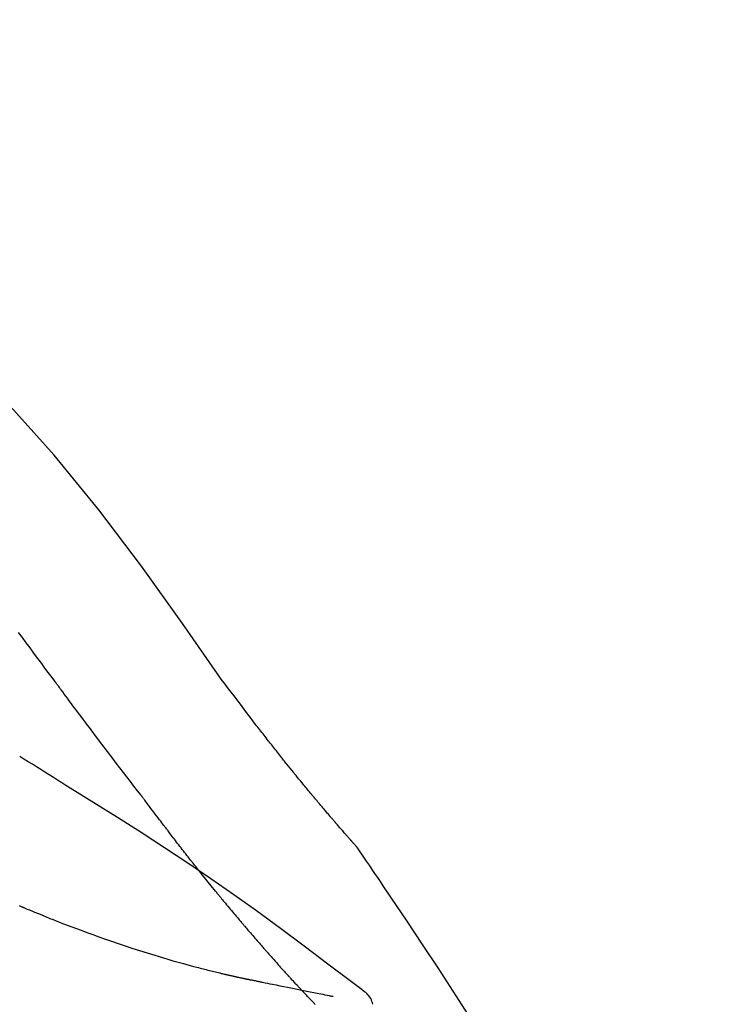
# Model space of a CAD drawing. Extents: x 55896 to 82369, y -25 to 8845.
# Drawn here: x 64115 to 64146, y 3195 to 3240 of the extents above; entities that cross this region are included whole.
import ezdxf

# ---------------------------------------------------------------- set-up
doc = ezdxf.new("R2010")
doc.units = 0
doc.header["$LTSCALE"] = 50
doc.header["$MEASUREMENT"] = 0
doc.layers.get('0').update_dxf_attribs({"linetype": 'CONTINUOUS'})
doc.layers.get('DEFPOINTS').update_dxf_attribs({"color": 146, "linetype": 'CONTINUOUS'})
doc.layers.add('150-機器', color=8, linetype='CONTINUOUS')
doc.layers.add('166-寸法B', color=11, linetype='CONTINUOUS')
doc.styles.add('KH001', font='msgothic.ttc')
doc.dimstyles.new('KH1xx030', dxfattribs={"dimscale": 30, "dimtxt": 2, "dimasz": 0.6, "dimexe": 0.3, "dimexo": 1.2, "dimgap": 0.5, "dimtad": 3, "dimdec": 1, "dimdsep": 46, "dimlunit": 6, "dimtxsty": 'KH001', "dimblk": 'DOT', "dimcen": 1, "dimdle": 1, "dimclrd": 256, "dimclre": 256, "dimclrt": 256, "dimadec": 0, "dimazin": 0, "dimtfac": 1, "dimtdec": 1, "dimtix": 1, "dimtmove": 2, "dimatfit": 3, "dimldrblk": 'CLOSEDBLANK', "dimfxl": 1, "dimtolj": 1, "dimtzin": 0, "dimlwd": -1, "dimlwe": -1, "dimarcsym": 0})

# ---------------------------------------------------------------- blocks, each defined once
blk = doc.blocks.new('F402_D')
at = {"layer": '150-機器', "color": 13, "linetype": 'Continuous'}
for points in [[(11.339, 179.701), (9.514, 182.321), (7.657, 184.914), (5.738, 187.454), (3.725, 189.915), (1.887, 191.968), (-0.022, 193.961), (-1.979, 195.915), (-3.958, 197.848)], [(3.75, 179.721), (3.633, 179.878), (3.516, 180.036), (3.399, 180.193), (3.282, 180.351), (3.165, 180.509), (3.048, 180.666), (2.932, 180.824), (2.815, 180.982), (2.642, 181.216), (2.468, 181.451), (2.295, 181.685), (2.121, 181.919)], [(7.646, 174.572), (7.485, 174.778), (7.325, 174.984), (7.164, 175.19), (7.005, 175.397), (6.845, 175.604), (6.685, 175.813), (6.526, 176.021), (6.368, 176.23), (6.124, 176.551), (5.88, 176.874), (5.637, 177.196), (5.394, 177.518), (5.312, 177.627), (5.231, 177.736), (5.149, 177.845), (5.067, 177.954), (4.944, 178.118), (4.82, 178.283), (4.697, 178.448), (4.574, 178.613), (4.512, 178.696), (4.45, 178.779), (4.389, 178.862), (4.327, 178.945), (4.255, 179.041), (4.182, 179.138), (4.11, 179.235), (4.038, 179.332), (4.002, 179.381), (3.966, 179.429), (3.93, 179.478), (3.894, 179.526), (3.878, 179.547), (3.863, 179.568), (3.848, 179.589), (3.832, 179.61), (3.822, 179.624), (3.811, 179.637), (3.801, 179.651), (3.791, 179.665), (3.786, 179.672), (3.781, 179.678), (3.776, 179.685), (3.772, 179.691), (3.766, 179.698), (3.761, 179.706), (3.755, 179.713), (3.75, 179.721)], [(12.807, 177.77), (12.688, 177.931), (12.57, 178.092), (12.451, 178.252), (12.331, 178.412), (12.208, 178.574), (12.085, 178.736), (11.961, 178.897), (11.837, 179.058), (11.713, 179.219), (11.59, 179.381), (11.466, 179.543), (11.343, 179.704)], [(13.379, 177.034), (13.333, 177.095), (13.286, 177.156), (13.239, 177.217), (13.193, 177.277), (13.145, 177.339), (13.098, 177.4), (13.05, 177.461), (13.002, 177.522), (12.954, 177.583), (12.905, 177.645), (12.857, 177.706), (12.808, 177.767)], [(13.927, 176.34), (13.883, 176.398), (13.839, 176.455), (13.794, 176.513), (13.749, 176.57), (13.704, 176.628), (13.658, 176.686), (13.612, 176.744), (13.566, 176.801), (13.52, 176.86), (13.473, 176.918), (13.426, 176.976), (13.379, 177.034)], [(4.446, 174.899), (4.257, 175.019), (4.069, 175.139), (3.88, 175.258), (3.691, 175.377), (3.502, 175.496), (3.312, 175.615), (3.123, 175.733), (2.933, 175.852), (2.743, 175.969), (2.553, 176.087), (2.363, 176.204), (2.173, 176.321)], [(17.397, 172.21), (17.396, 172.212), (17.394, 172.214), (17.392, 172.216), (17.391, 172.218), (17.383, 172.226), (17.376, 172.235), (17.368, 172.243), (17.361, 172.251), (17.349, 172.265), (17.337, 172.279), (17.324, 172.292), (17.312, 172.306), (17.295, 172.325), (17.279, 172.344), (17.262, 172.363), (17.245, 172.382), (17.23, 172.399), (17.216, 172.415), (17.202, 172.431), (17.187, 172.448), (17.177, 172.459), (17.168, 172.47), (17.158, 172.481), (17.148, 172.493), (17.146, 172.495), (17.144, 172.497), (17.142, 172.5), (17.139, 172.502), (17.135, 172.507), (17.131, 172.511), (17.127, 172.516), (17.123, 172.521), (17.116, 172.528), (17.11, 172.535), (17.104, 172.543), (17.097, 172.55), (17.082, 172.568), (17.066, 172.586), (17.05, 172.604), (17.034, 172.621), (17.009, 172.65), (16.984, 172.678), (16.959, 172.707), (16.935, 172.735), (16.912, 172.761), (16.89, 172.787), (16.867, 172.812), (16.845, 172.838), (16.809, 172.879), (16.774, 172.92), (16.738, 172.961), (16.703, 173.001), (16.676, 173.031), (16.65, 173.061), (16.624, 173.092), (16.598, 173.122), (16.566, 173.159), (16.534, 173.196), (16.502, 173.233), (16.471, 173.27), (16.467, 173.274), (16.463, 173.278), (16.46, 173.282), (16.456, 173.286), (16.449, 173.295), (16.442, 173.303), (16.434, 173.312), (16.427, 173.32), (16.416, 173.333), (16.405, 173.345), (16.394, 173.358), (16.384, 173.371), (16.357, 173.401), (16.331, 173.431), (16.305, 173.462), (16.279, 173.492), (16.256, 173.519), (16.233, 173.546), (16.209, 173.574), (16.186, 173.601), (16.138, 173.657), (16.091, 173.713), (16.043, 173.769), (15.995, 173.825), (15.962, 173.864), (15.928, 173.904), (15.895, 173.943), (15.861, 173.983), (15.809, 174.045), (15.757, 174.107), (15.704, 174.169), (15.652, 174.231), (15.634, 174.252), (15.617, 174.274), (15.599, 174.295), (15.581, 174.316), (15.554, 174.349), (15.527, 174.381), (15.499, 174.414), (15.472, 174.446), (15.463, 174.457), (15.454, 174.468), (15.445, 174.479), (15.435, 174.49), (15.422, 174.507), (15.408, 174.523), (15.394, 174.54), (15.38, 174.557), (15.375, 174.562), (15.371, 174.568), (15.366, 174.573), (15.361, 174.579), (15.352, 174.59), (15.343, 174.601), (15.334, 174.612), (15.324, 174.624), (15.282, 174.674), (15.24, 174.724), (15.198, 174.775), (15.156, 174.825), (15.113, 174.877), (15.07, 174.929), (15.028, 174.982), (14.985, 175.034), (14.907, 175.128), (14.829, 175.223), (14.751, 175.318), (14.674, 175.413), (14.634, 175.462), (14.595, 175.51), (14.555, 175.559), (14.516, 175.607), (14.44, 175.701), (14.365, 175.794), (14.29, 175.887), (14.215, 175.981), (14.179, 176.025), (14.143, 176.07), (14.107, 176.114), (14.072, 176.159), (14.036, 176.204), (14, 176.249), (13.963, 176.295), (13.927, 176.34)], [(17.397, 172.21), (17.396, 172.212), (17.394, 172.214), (17.392, 172.216), (17.391, 172.218), (17.383, 172.226), (17.376, 172.235), (17.368, 172.243), (17.361, 172.251), (17.349, 172.265), (17.337, 172.279), (17.324, 172.292), (17.312, 172.306), (17.295, 172.325), (17.279, 172.344), (17.262, 172.363), (17.245, 172.382), (17.23, 172.399), (17.216, 172.415), (17.202, 172.431), (17.187, 172.448), (17.177, 172.459), (17.168, 172.47), (17.158, 172.481), (17.148, 172.493), (17.146, 172.495), (17.144, 172.497), (17.142, 172.5), (17.139, 172.502), (17.135, 172.507), (17.131, 172.511), (17.127, 172.516), (17.123, 172.521), (17.116, 172.528), (17.11, 172.535), (17.104, 172.543), (17.097, 172.55), (17.082, 172.568), (17.066, 172.586), (17.05, 172.604), (17.034, 172.621), (17.009, 172.65), (16.984, 172.678), (16.959, 172.707), (16.935, 172.735), (16.912, 172.761), (16.89, 172.787), (16.867, 172.812), (16.845, 172.838), (16.809, 172.879), (16.774, 172.92), (16.738, 172.961), (16.703, 173.001), (16.676, 173.031), (16.65, 173.061), (16.624, 173.092), (16.598, 173.122), (16.566, 173.159), (16.534, 173.196), (16.502, 173.233), (16.471, 173.27), (16.467, 173.274), (16.463, 173.278), (16.46, 173.282), (16.456, 173.286), (16.449, 173.295), (16.442, 173.303), (16.434, 173.312), (16.427, 173.32), (16.416, 173.333), (16.405, 173.345), (16.394, 173.358), (16.384, 173.371), (16.357, 173.401), (16.331, 173.431), (16.305, 173.462), (16.279, 173.492), (16.256, 173.519), (16.233, 173.546), (16.209, 173.574), (16.186, 173.601), (16.138, 173.657), (16.091, 173.713), (16.043, 173.769), (15.995, 173.825), (15.962, 173.864), (15.928, 173.904), (15.895, 173.943), (15.861, 173.983), (15.809, 174.045), (15.757, 174.107), (15.704, 174.169), (15.652, 174.231), (15.634, 174.252), (15.617, 174.274), (15.599, 174.295), (15.581, 174.316), (15.554, 174.349), (15.527, 174.381), (15.499, 174.414), (15.472, 174.446), (15.463, 174.457), (15.454, 174.468), (15.445, 174.479), (15.435, 174.49), (15.422, 174.507), (15.408, 174.523), (15.394, 174.54), (15.38, 174.557), (15.375, 174.562), (15.371, 174.568), (15.366, 174.573), (15.361, 174.579), (15.352, 174.59), (15.343, 174.601), (15.334, 174.612), (15.324, 174.624), (15.282, 174.674), (15.24, 174.724), (15.198, 174.775), (15.156, 174.825), (15.113, 174.877), (15.07, 174.929), (15.028, 174.982), (14.985, 175.034), (14.907, 175.128), (14.829, 175.223), (14.751, 175.318), (14.674, 175.413), (14.634, 175.462), (14.595, 175.51), (14.555, 175.559), (14.516, 175.607), (14.44, 175.701), (14.365, 175.794), (14.29, 175.887), (14.215, 175.981), (14.179, 176.025), (14.143, 176.07), (14.107, 176.114), (14.072, 176.159), (14.036, 176.204), (14, 176.249), (13.963, 176.295), (13.927, 176.34)], [(17.61, 165.787), (17.55, 165.833), (17.489, 165.878), (17.429, 165.924), (17.369, 165.969), (17.309, 166.015), (17.249, 166.06), (17.189, 166.105), (17.128, 166.15), (16.063, 166.955), (14.997, 167.76), (13.928, 168.561), (12.852, 169.351), (11.827, 170.083), (10.792, 170.802), (9.75, 171.509), (8.699, 172.204), (7.642, 172.887), (6.579, 173.563), (5.513, 174.232), (4.446, 174.899)], [(7.726, 174.468), (7.725, 174.469), (7.725, 174.47), (7.724, 174.471), (7.723, 174.472), (7.718, 174.478), (7.713, 174.485), (7.708, 174.492), (7.703, 174.499), (7.699, 174.504), (7.695, 174.509), (7.691, 174.514), (7.687, 174.519), (7.683, 174.524), (7.679, 174.529), (7.675, 174.535), (7.671, 174.54), (7.668, 174.543), (7.665, 174.547), (7.663, 174.551), (7.66, 174.554), (7.658, 174.556), (7.657, 174.558), (7.656, 174.56), (7.654, 174.561), (7.654, 174.562), (7.653, 174.563), (7.652, 174.564), (7.651, 174.565), (7.651, 174.566), (7.65, 174.567), (7.649, 174.568), (7.649, 174.569)], [(8.769, 173.081), (8.745, 173.113), (8.72, 173.146), (8.696, 173.178), (8.671, 173.21), (8.624, 173.272), (8.577, 173.334), (8.53, 173.396), (8.483, 173.458), (8.416, 173.547), (8.348, 173.637), (8.281, 173.726), (8.213, 173.816), (8.151, 173.899), (8.089, 173.981), (8.028, 174.064), (7.966, 174.147), (7.926, 174.199), (7.887, 174.252), (7.847, 174.305), (7.808, 174.357), (7.789, 174.383), (7.77, 174.408), (7.752, 174.433), (7.733, 174.458)], [(9.989, 171.508), (9.971, 171.532), (9.952, 171.555), (9.933, 171.579), (9.915, 171.603), (9.878, 171.649), (9.841, 171.696), (9.804, 171.743), (9.767, 171.789), (9.713, 171.858), (9.659, 171.927), (9.606, 171.996), (9.552, 172.065), (9.5, 172.132), (9.448, 172.199), (9.396, 172.265), (9.344, 172.332), (9.294, 172.397), (9.245, 172.461), (9.195, 172.526), (9.145, 172.59), (9.097, 172.652), (9.05, 172.714), (9.002, 172.776), (8.954, 172.839), (8.923, 172.879), (8.892, 172.92), (8.861, 172.961), (8.83, 173.001), (8.815, 173.021), (8.8, 173.041), (8.784, 173.061), (8.769, 173.081)], [(17.435, 172.156), (17.431, 172.16), (17.428, 172.165), (17.425, 172.169), (17.422, 172.174), (17.419, 172.179), (17.416, 172.183), (17.413, 172.188), (17.41, 172.192), (17.407, 172.197), (17.403, 172.201), (17.4, 172.206), (17.397, 172.21)], [(18.934, 169.929), (18.811, 170.116), (18.687, 170.302), (18.563, 170.488), (18.439, 170.674), (18.315, 170.859), (18.19, 171.045), (18.065, 171.23), (17.94, 171.415), (17.814, 171.6), (17.688, 171.784), (17.562, 171.969), (17.436, 172.153)], [(11.164, 170.046), (11.15, 170.063), (11.137, 170.079), (11.123, 170.096), (11.11, 170.112), (11.082, 170.146), (11.055, 170.18), (11.027, 170.213), (11, 170.247), (10.936, 170.326), (10.872, 170.404), (10.808, 170.483), (10.744, 170.562), (10.66, 170.667), (10.575, 170.772), (10.49, 170.877), (10.406, 170.982), (10.336, 171.07), (10.266, 171.159), (10.196, 171.247), (10.126, 171.336), (10.092, 171.379), (10.058, 171.422), (10.023, 171.465), (9.989, 171.508)], [(2.338, 169.503), (2.323, 169.509), (2.308, 169.515), (2.293, 169.522), (2.278, 169.528), (2.248, 169.541), (2.218, 169.553), (2.188, 169.566), (2.157, 169.579)], [(11.164, 170.046), (11.183, 170.023), (11.203, 169.999), (11.222, 169.976), (11.241, 169.952), (11.279, 169.906), (11.316, 169.86), (11.354, 169.814), (11.392, 169.768), (11.448, 169.701), (11.504, 169.633), (11.56, 169.566), (11.616, 169.499), (11.67, 169.434), (11.724, 169.369), (11.778, 169.305), (11.832, 169.24), (11.884, 169.178), (11.936, 169.116), (11.988, 169.054), (12.041, 168.992), (12.075, 168.951), (12.109, 168.911), (12.143, 168.871), (12.177, 168.83), (12.194, 168.811), (12.211, 168.791), (12.228, 168.771), (12.245, 168.751)], [(27.254, 156.251), (27.218, 156.317), (27.181, 156.383), (27.145, 156.449), (27.108, 156.515), (27.072, 156.581), (27.035, 156.647), (26.999, 156.713), (26.962, 156.779), (26.316, 157.947), (25.67, 159.116), (25.019, 160.282), (24.357, 161.442), (23.718, 162.528), (23.066, 163.606), (22.401, 164.675), (21.723, 165.738), (21.036, 166.792), (20.34, 167.841), (19.638, 168.886), (18.934, 169.929)], [(3.258, 169.126), (3.239, 169.134), (3.22, 169.142), (3.2, 169.149), (3.181, 169.157), (3.143, 169.172), (3.104, 169.188), (3.066, 169.203), (3.028, 169.219), (2.97, 169.242), (2.912, 169.265), (2.855, 169.289), (2.797, 169.312), (2.74, 169.336), (2.683, 169.359), (2.625, 169.383), (2.568, 169.407), (2.53, 169.423), (2.491, 169.439), (2.453, 169.455), (2.415, 169.471), (2.396, 169.479), (2.377, 169.487), (2.358, 169.495), (2.338, 169.503)], [(3.258, 169.126), (3.328, 169.099), (3.398, 169.071), (3.468, 169.044), (3.537, 169.016), (3.678, 168.961), (3.818, 168.905), (3.959, 168.849), (4.1, 168.794), (4.31, 168.714), (4.52, 168.635), (4.731, 168.558), (4.942, 168.48), (5.205, 168.384), (5.47, 168.288), (5.734, 168.192), (5.999, 168.098), (6.307, 167.99), (6.616, 167.884), (6.925, 167.78), (7.235, 167.677), (7.577, 167.566), (7.919, 167.458), (8.262, 167.352), (8.606, 167.248), (8.845, 167.178), (9.084, 167.109), (9.324, 167.042), (9.564, 166.975), (9.714, 166.934), (9.864, 166.894), (10.014, 166.854), (10.164, 166.814), (10.235, 166.796), (10.306, 166.777), (10.377, 166.759), (10.448, 166.74), (10.517, 166.722), (10.587, 166.705), (10.656, 166.687), (10.726, 166.67), (10.794, 166.653), (10.862, 166.636), (10.93, 166.619), (10.998, 166.602), (11.064, 166.586), (11.131, 166.57), (11.198, 166.554), (11.264, 166.538), (11.308, 166.528), (11.351, 166.518), (11.394, 166.508), (11.437, 166.498), (11.459, 166.493), (11.481, 166.488), (11.502, 166.483), (11.524, 166.478)], [(12.245, 168.751), (12.263, 168.729), (12.282, 168.707), (12.301, 168.685), (12.319, 168.663), (12.356, 168.621), (12.392, 168.578), (12.429, 168.535), (12.465, 168.492), (12.518, 168.43), (12.572, 168.368), (12.625, 168.305), (12.679, 168.243), (12.729, 168.184), (12.78, 168.126), (12.831, 168.067), (12.882, 168.008), (12.93, 167.953), (12.978, 167.897), (13.026, 167.842), (13.074, 167.787), (13.105, 167.751), (13.136, 167.716), (13.167, 167.68), (13.199, 167.644), (13.214, 167.627), (13.229, 167.61), (13.244, 167.593), (13.259, 167.575)], [(13.259, 167.575), (13.285, 167.546), (13.311, 167.516), (13.337, 167.487), (13.363, 167.457), (13.412, 167.402), (13.46, 167.346), (13.509, 167.291), (13.558, 167.235), (13.626, 167.158), (13.694, 167.082), (13.763, 167.005), (13.831, 166.929), (13.885, 166.868), (13.939, 166.807), (13.994, 166.747), (14.048, 166.687), (14.08, 166.652), (14.112, 166.617), (14.144, 166.582), (14.175, 166.548), (14.187, 166.534), (14.2, 166.521), (14.212, 166.508), (14.224, 166.494)], [(11.524, 166.478), (11.53, 166.476), (11.537, 166.475), (11.543, 166.473), (11.55, 166.472), (11.563, 166.469), (11.576, 166.466), (11.589, 166.463), (11.602, 166.46), (11.624, 166.455), (11.646, 166.45), (11.667, 166.445), (11.689, 166.44), (11.713, 166.435), (11.737, 166.43), (11.76, 166.424), (11.784, 166.419), (11.801, 166.415), (11.818, 166.411), (11.835, 166.407), (11.852, 166.403), (11.86, 166.402), (11.868, 166.4), (11.877, 166.398), (11.885, 166.396)], [(11.885, 166.396), (11.899, 166.393), (11.913, 166.39), (11.927, 166.386), (11.941, 166.383), (11.967, 166.377), (11.993, 166.371), (12.019, 166.366), (12.045, 166.36), (12.081, 166.352), (12.116, 166.344), (12.151, 166.336), (12.186, 166.328), (12.215, 166.322), (12.243, 166.315), (12.272, 166.309), (12.301, 166.303), (12.323, 166.298), (12.345, 166.294), (12.367, 166.29), (12.389, 166.285), (12.405, 166.281), (12.42, 166.278), (12.436, 166.275), (12.452, 166.272), (12.46, 166.271), (12.468, 166.271), (12.477, 166.27), (12.485, 166.269), (12.488, 166.269), (12.491, 166.268), (12.494, 166.268), (12.497, 166.268)], [(12.496, 166.268), (12.497, 166.268), (12.498, 166.268), (12.499, 166.267), (12.5, 166.267), (12.514, 166.263), (12.528, 166.259), (12.542, 166.256), (12.556, 166.252), (12.583, 166.247), (12.611, 166.242), (12.639, 166.238), (12.667, 166.234), (12.707, 166.227), (12.747, 166.218), (12.788, 166.208), (12.828, 166.199), (12.866, 166.191), (12.905, 166.183), (12.943, 166.176), (12.981, 166.168), (13.018, 166.161), (13.055, 166.153), (13.091, 166.145), (13.128, 166.138), (13.237, 166.115), (13.346, 166.093), (13.456, 166.07), (13.565, 166.048), (13.737, 166.013), (13.909, 165.978), (14.081, 165.943), (14.253, 165.908), (14.468, 165.865), (14.684, 165.822), (14.899, 165.779), (15.115, 165.736), (15.273, 165.704), (15.432, 165.673), (15.59, 165.641), (15.749, 165.61), (15.843, 165.591), (15.938, 165.573), (16.032, 165.554), (16.127, 165.536), (16.163, 165.528), (16.2, 165.521), (16.236, 165.514), (16.273, 165.507), (16.281, 165.505), (16.29, 165.503), (16.299, 165.502), (16.307, 165.5)], [(14.224, 166.494), (14.229, 166.489), (14.233, 166.484), (14.238, 166.479), (14.243, 166.474), (14.247, 166.469), (14.252, 166.464), (14.257, 166.459), (14.262, 166.453), (14.266, 166.448), (14.271, 166.443), (14.276, 166.438), (14.28, 166.433)], [(14.814, 165.857), (14.803, 165.869), (14.792, 165.881), (14.78, 165.893), (14.769, 165.904), (14.747, 165.928), (14.725, 165.952), (14.702, 165.976), (14.68, 166), (14.646, 166.036), (14.613, 166.072), (14.579, 166.108), (14.546, 166.144), (14.513, 166.18), (14.479, 166.216), (14.446, 166.252), (14.413, 166.288), (14.391, 166.312), (14.369, 166.336), (14.347, 166.36), (14.324, 166.385), (14.313, 166.397), (14.302, 166.409), (14.291, 166.421), (14.28, 166.433)], [(15.501, 165.139), (15.487, 165.154), (15.472, 165.169), (15.458, 165.183), (15.443, 165.198), (15.415, 165.228), (15.386, 165.258), (15.357, 165.287), (15.328, 165.317), (15.285, 165.362), (15.242, 165.406), (15.199, 165.451), (15.156, 165.496), (15.113, 165.541), (15.07, 165.586), (15.027, 165.631), (14.985, 165.676), (14.956, 165.706), (14.928, 165.736), (14.899, 165.766), (14.871, 165.796), (14.857, 165.812), (14.843, 165.827), (14.828, 165.842), (14.814, 165.857)], [(18.1, 165.143), (18.078, 165.208), (18.055, 165.273), (18.029, 165.337), (17.999, 165.399), (17.963, 165.459), (17.923, 165.517), (17.878, 165.571), (17.829, 165.622), (17.777, 165.667), (17.723, 165.709), (17.667, 165.749), (17.61, 165.787)]]:
    blk.add_lwpolyline(points, dxfattribs=at)
blk = doc.blocks.new('_Dot')
at = {"color": 0, "linetype": 'ByBlock', "lineweight": -2}
blk.add_line((-0.5, 0), (-1, 0), dxfattribs=at)
at = {"color": 0, "linetype": 'ByBlock', "const_width": 0.5}
blk.add_lwpolyline([(-0.25, 0, 1), (0.25, 0, 1)], format="xyb", close=True, dxfattribs=at)
blk = doc.blocks.new('*D194')
at = {"layer": '166-寸法B', "transparency": 16777216}
for p, q in [((63532.565, 3063.493), (63532.565, 3351.945)), ((64332.565, 3285.514), (64332.565, 3351.945)), ((63550.565, 3342.945), (64314.565, 3342.945))]:
    blk.add_line(p, q, dxfattribs=at)
at = {"layer": 'DEFPOINTS', "color": 0, "transparency": 16777216}
for p in [(64332.565, 3342.945), (64332.565, 3249.514), (63532.565, 3027.493)]:
    blk.add_point(p, dxfattribs=at)
at = {"layer": '166-寸法B', "transparency": 16777216, "xscale": 18, "yscale": 18, "zscale": 18, "rotation": 180}
blk.add_blockref('_Dot', (63532.565, 3342.945), dxfattribs=at)
at = {"layer": '166-寸法B', "transparency": 16777216, "xscale": 18, "yscale": 18, "zscale": 18}
blk.add_blockref('_Dot', (64332.565, 3342.945), dxfattribs=at)
at = {"layer": '166-寸法B', "transparency": 16777216, "insert": (63932.565, 3387.945), "char_height": 60, "attachment_point": 5, "style": 'KH001'}
blk.add_mtext('\\A1;800', dxfattribs=at)
blk = doc.blocks.new('_ClosedBlank')
at = {"color": 0, "linetype": 'ByBlock', "lineweight": -2}
for p, q in [((-1, 0.1667), (0, 0)), ((-1, 0.1667), (-1, -0.1667)), ((0, 0), (-1, -0.1667))]:
    blk.add_line(p, q, dxfattribs=at)

msp = doc.modelspace()

# ---------------------------------------------------------------- block references
at = {"layer": '150-機器'}
msp.add_blockref('F402_D', (64112.565, 3030.186), dxfattribs=at)

# ---------------------------------------------------------------- dimensions: what is measured, and where the dimension line sits
at = {"layer": '166-寸法B'}
dim = msp.add_linear_dim(base=(64332.565, 3342.945), p1=(63532.565, 3027.493), p2=(64332.565, 3249.514), dimstyle='KH1xx030', dxfattribs=at)
dim.commit()
dim.dimension.update_dxf_attribs({"geometry": '*D194', "text_midpoint": (63932.565, 3387.945)})

doc.saveas('drawing.dxf')
